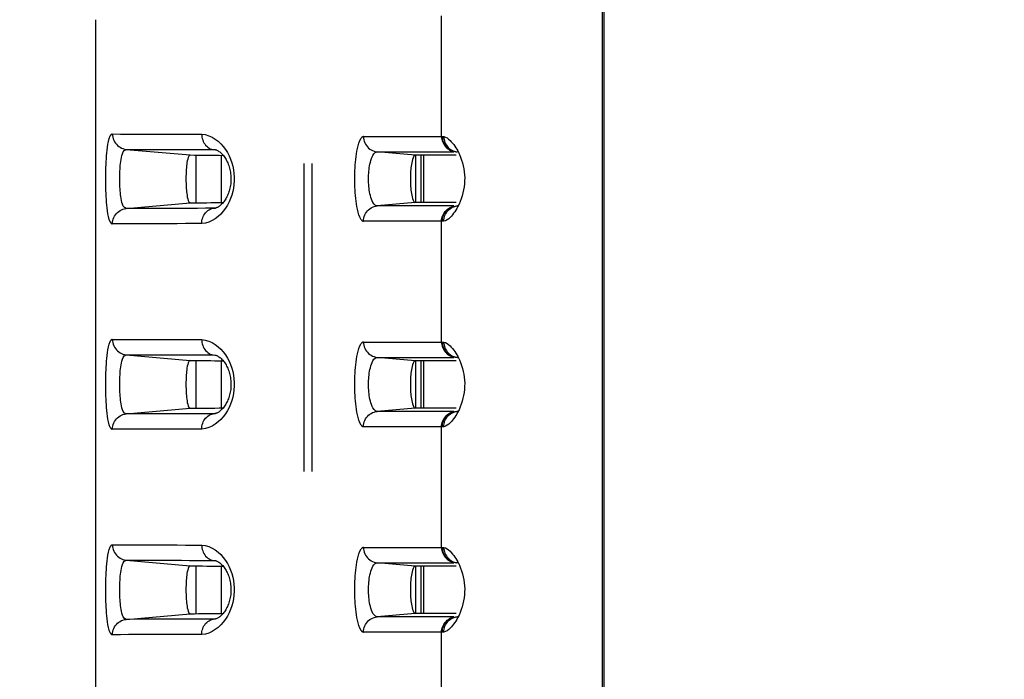
# Model space of a CAD drawing. Extents: x -160 to 260, y -170 to 127.
# Drawn here: x -69 to -64, y -11 to -8 of the extents above; entities that cross this region are included whole.
import ezdxf

# ---------------------------------------------------------------- set-up
doc = ezdxf.new("R2010")
doc.units = 0
doc.linetypes.add('PHANTOM', pattern=[15, 7.5, -1.5, 1.5, -1.5, 1.5, -1.5])
doc.layers.get('0').update_dxf_attribs({"linetype": 'CONTINUOUS'})
doc.layers.get('DEFPOINTS').update_dxf_attribs({"linetype": 'CONTINUOUS'})
doc.styles.get("Standard").update_dxf_attribs({"font": 'txt', "bigfont": 'BIGFONT'})
doc.dimstyles.new('DIMSTYLE', dxfattribs={"dimtxt": 3.2, "dimasz": 1, "dimexe": 2.54, "dimexo": 1, "dimgap": 1.6, "dimtad": 0, "dimzin": 0, "dimblk": 'OPEN30', "dimblk1": 'OPEN30', "dimblk2": 'OPEN30', "dimsah": 1, "dimcen": 0.09, "dimazin": 3, "dimtfac": 1, "dimtofl": 0, "dimtmove": 0, "dimatfit": 3})

# ---------------------------------------------------------------- blocks, each defined once
blk = doc.blocks.new('_OPEN30')
at = {"color": 0, "linetype": 'BYBLOCK'}
for q in [(-3, 1), (-3, -1), (-3, 0)]:
    blk.add_line((0, 0), q, dxfattribs=at)
blk = doc.blocks.new('*D6')
at = {"color": 7, "linetype": 'CONTINUOUS'}
for p, q in [((-53.4096, -7.5424), (-83.6599, -7.5424)), ((-82.3899, -30.5168), (-82.3899, -10.5424)), ((-44.8639, -33.5168), (-83.6599, -33.5168))]:
    blk.add_line(p, q, dxfattribs=at)
at = {"layer": 'DEFPOINTS', "color": 7, "linetype": 'CONTINUOUS'}
for p in [(-82.3899, -7.5424), (-52.4096, -7.5424), (-43.8639, -33.5168)]:
    blk.add_point(p, dxfattribs=at)
at = {"color": 7, "linetype": 'CONTINUOUS'}
for p, rotation in [((-82.3899, -7.5424), 90.00000000000018), ((-82.3899, -33.5168), 270.0000000000005)]:
    blk.add_blockref('_OPEN30', p, dxfattribs=dict(at, rotation=rotation))
at = {"color": 7, "linetype": 'CONTINUOUS', "width": 1.346964}
blk.add_text('103.9', height=3.2, rotation=90, dxfattribs=at).set_placement((-83.1899, -27.8792))

msp = doc.modelspace()

# ---------------------------------------------------------------- linework, layer by layer
at = {"color": 7, "linetype": 'PHANTOM'}
for p, q in [((-67.1328, 0.1576), (-67.1328, -23.2139)), ((-67.0945, 0.1576), (-67.0945, -23.2138)), ((-66.4623, -8.7113), (-66.4623, -8.1235)), ((-66.8433, -8.7113), (-66.4591, -8.7113)), ((-67.9991, -8.7734), (-67.6868, -8.8008)), ((-67.5745, -8.7743), (-67.5667, -8.7748)), ((-67.5745, -8.7743), (-67.5637, -8.7753)), ((-66.591, -8.8022), (-66.7764, -8.786)), ((-66.7764, -8.786), (-66.402, -8.786)), ((-66.3848, -8.7866), (-66.3925, -8.786)), ((-66.3859, -8.786), (-66.3847, -8.7861)), ((-67.9991, -9.0613), (-67.6868, -9.034)), ((-67.5745, -9.0604), (-67.5637, -9.0594)), ((-67.5666, -9.0599), (-67.5745, -9.0604)), ((-66.591, -9.0326), (-66.7764, -9.0488)), ((-66.402, -9.0488), (-66.7764, -9.0488)), ((-66.3847, -9.0486), (-66.3859, -9.0487)), ((-66.4591, -9.1235), (-66.8433, -9.1235)), ((-66.4623, -9.7113), (-66.4623, -9.1235)), ((-66.8433, -9.7113), (-66.4591, -9.7113)), ((-67.9991, -9.7734), (-67.6868, -9.8008)), ((-67.5745, -9.7743), (-67.5667, -9.7748)), ((-67.5745, -9.7743), (-67.5637, -9.7753)), ((-66.591, -9.8022), (-66.7764, -9.786)), ((-66.7764, -9.786), (-66.402, -9.786)), ((-66.3848, -9.7866), (-66.3925, -9.786)), ((-66.3859, -9.786), (-66.3847, -9.7861)), ((-67.9991, -10.0613), (-67.6868, -10.034)), ((-67.5745, -10.0604), (-67.5637, -10.0594)), ((-67.5666, -10.0599), (-67.5745, -10.0604)), ((-66.591, -10.0326), (-66.7764, -10.0488)), ((-66.402, -10.0488), (-66.7764, -10.0488)), ((-66.3847, -10.0486), (-66.3859, -10.0487)), ((-66.4591, -10.1235), (-66.8433, -10.1235)), ((-66.4623, -10.7113), (-66.4623, -10.1235)), ((-66.8433, -10.7113), (-66.4591, -10.7113)), ((-67.9991, -10.7734), (-67.6868, -10.8008)), ((-67.5745, -10.7743), (-67.5667, -10.7748)), ((-67.5745, -10.7743), (-67.5637, -10.7753)), ((-66.7764, -10.786), (-66.402, -10.786)), ((-66.591, -10.8022), (-66.7764, -10.786)), ((-66.3848, -10.7866), (-66.3925, -10.786)), ((-66.3859, -10.786), (-66.3847, -10.7861)), ((-67.9991, -11.0613), (-67.6868, -11.034)), ((-67.5745, -11.0604), (-67.5637, -11.0594)), ((-67.5666, -11.0599), (-67.5745, -11.0604)), ((-66.591, -11.0326), (-66.7764, -11.0488)), ((-66.402, -11.0488), (-66.7764, -11.0488)), ((-66.3847, -11.0486), (-66.3859, -11.0487)), ((-66.4591, -11.1235), (-66.8433, -11.1235)), ((-66.4623, -11.7113), (-66.4623, -11.1235))]:
    msp.add_line(p, q, dxfattribs=at)
at = {"color": 7, "linetype": 'CONTINUOUS'}
for p, q in [((-65.6778, -17.6999), (-65.6778, -3.0349)), ((-65.6712, -17.6933), (-65.6712, -3.0414)), ((-68.1462, -20.0299), (-68.1462, -8.1424)), ((-67.6592, -8.8008), (-67.6592, -9.034)), ((-67.5337, -9.0322), (-67.5337, -8.8026)), ((-66.3917, -8.8022), (-66.591, -8.8022)), ((-66.5871, -9.0326), (-66.5871, -8.8022)), ((-66.5621, -9.0326), (-66.5621, -8.8022)), ((-66.5496, -9.0326), (-66.5496, -8.8022)), ((-66.3917, -9.0326), (-66.591, -9.0326)), ((-67.6592, -9.8008), (-67.6592, -10.034)), ((-67.5337, -10.0322), (-67.5337, -9.8026)), ((-66.3917, -9.8022), (-66.591, -9.8022)), ((-66.5871, -10.0326), (-66.5871, -9.8022)), ((-66.5621, -10.0326), (-66.5621, -9.8022)), ((-66.5496, -10.0326), (-66.5496, -9.8022)), ((-66.3917, -10.0326), (-66.591, -10.0326)), ((-67.6592, -10.8008), (-67.6592, -11.034)), ((-67.5337, -11.0322), (-67.5337, -10.8026)), ((-66.3917, -10.8022), (-66.591, -10.8022)), ((-66.5871, -11.0326), (-66.5871, -10.8022)), ((-66.5621, -11.0326), (-66.5621, -10.8022)), ((-66.5496, -11.0326), (-66.5496, -10.8022)), ((-66.3917, -11.0326), (-66.591, -11.0326))]:
    msp.add_line(p, q, dxfattribs=at)
at = {"color": 7, "linetype": 'PHANTOM'}
for points in [[(-68.0663, -9.136, -0.238553), (-68.0764, -9.1269), (-68.0819, -9.1142), (-68.0854, -9.1005), (-68.0881, -9.0867), (-68.0902, -9.0727), (-68.0918, -9.0587), (-68.0932, -9.0446), (-68.0943, -9.0305), (-68.0952, -9.0164), (-68.096, -9.0027), (-68.0966, -8.9886), (-68.0971, -8.9745), (-68.0974, -8.9603), (-68.0977, -8.9462), (-68.0978, -8.9321), (-68.0979, -8.918), (-68.0978, -8.9038), (-68.0977, -8.8897), (-68.0974, -8.8756), (-68.0971, -8.8615), (-68.0966, -8.8474), (-68.096, -8.8332), (-68.0953, -8.8191), (-68.0944, -8.805), (-68.0933, -8.791), (-68.0919, -8.7769), (-68.0903, -8.7629), (-68.0883, -8.7489), (-68.0856, -8.7351), (-68.0822, -8.7214), (-68.0768, -8.7084, -0.215421), (-68.0669, -8.6988)], [(-66.8433, -9.1235, -0.218002), (-66.8539, -9.1158), (-66.8607, -9.1041), (-66.8654, -9.0915), (-66.8692, -9.0785), (-66.8723, -9.0653), (-66.8748, -9.052), (-66.877, -9.0387), (-66.8788, -9.0253), (-66.8804, -9.0119), (-66.8817, -8.9979), (-66.8828, -8.9845), (-66.8836, -8.971), (-66.8843, -8.9575), (-66.8847, -8.9439), (-66.885, -8.9304), (-66.8851, -8.9169), (-66.885, -8.9034), (-66.8847, -8.8899), (-66.8842, -8.8763), (-66.8836, -8.8628), (-66.8827, -8.8493), (-66.8816, -8.8359), (-66.8803, -8.8224), (-66.8788, -8.809), (-66.8769, -8.7956), (-66.8747, -8.7822), (-66.8722, -8.769), (-66.8691, -8.7558), (-66.8653, -8.7428), (-66.8605, -8.7302), (-66.8537, -8.7186, -0.220585), (-66.8433, -8.7113)], [(-66.391, -8.7854), (-66.3876, -8.7858), (-66.3859, -8.786, -1)], [(-66.391, -9.0494), (-66.3876, -9.0489), (-66.3859, -9.0487, -1)], [(-68.0663, -10.136, -0.238553), (-68.0764, -10.1269), (-68.0819, -10.1142), (-68.0854, -10.1005), (-68.0881, -10.0867), (-68.0902, -10.0727), (-68.0918, -10.0587), (-68.0932, -10.0446), (-68.0943, -10.0305), (-68.0952, -10.0164), (-68.096, -10.0027), (-68.0966, -9.9886), (-68.0971, -9.9745), (-68.0974, -9.9603), (-68.0977, -9.9462), (-68.0978, -9.9321), (-68.0979, -9.918), (-68.0978, -9.9038), (-68.0977, -9.8897), (-68.0974, -9.8756), (-68.0971, -9.8615), (-68.0966, -9.8474), (-68.096, -9.8332), (-68.0953, -9.8191), (-68.0944, -9.805), (-68.0933, -9.791), (-68.0919, -9.7769), (-68.0903, -9.7629), (-68.0883, -9.7489), (-68.0856, -9.7351), (-68.0822, -9.7214), (-68.0768, -9.7084, -0.215421), (-68.0669, -9.6988)], [(-66.8433, -10.1235, -0.218002), (-66.8539, -10.1158), (-66.8607, -10.1041), (-66.8654, -10.0915), (-66.8692, -10.0785), (-66.8723, -10.0653), (-66.8748, -10.052), (-66.877, -10.0387), (-66.8788, -10.0253), (-66.8804, -10.0119), (-66.8817, -9.9979), (-66.8828, -9.9845), (-66.8836, -9.971), (-66.8843, -9.9575), (-66.8847, -9.9439), (-66.885, -9.9304), (-66.8851, -9.9169), (-66.885, -9.9034), (-66.8847, -9.8899), (-66.8842, -9.8763), (-66.8836, -9.8628), (-66.8827, -9.8493), (-66.8816, -9.8359), (-66.8803, -9.8224), (-66.8788, -9.809), (-66.8769, -9.7956), (-66.8747, -9.7822), (-66.8722, -9.769), (-66.8691, -9.7558), (-66.8653, -9.7428), (-66.8605, -9.7302), (-66.8537, -9.7186, -0.220585), (-66.8433, -9.7113)], [(-66.391, -9.7854), (-66.3876, -9.7858), (-66.3859, -9.786, -1)], [(-66.391, -10.0494), (-66.3876, -10.0489), (-66.3859, -10.0487, -1)], [(-68.0663, -11.136, -0.238553), (-68.0764, -11.1269), (-68.0819, -11.1142), (-68.0854, -11.1005), (-68.0881, -11.0867), (-68.0902, -11.0727), (-68.0918, -11.0587), (-68.0932, -11.0446), (-68.0943, -11.0305), (-68.0952, -11.0164), (-68.096, -11.0027), (-68.0966, -10.9886), (-68.0971, -10.9745), (-68.0974, -10.9603), (-68.0977, -10.9462), (-68.0978, -10.9321), (-68.0979, -10.918), (-68.0978, -10.9038), (-68.0977, -10.8897), (-68.0974, -10.8756), (-68.0971, -10.8615), (-68.0966, -10.8474), (-68.096, -10.8332), (-68.0953, -10.8191), (-68.0944, -10.805), (-68.0933, -10.791), (-68.0919, -10.7769), (-68.0903, -10.7629), (-68.0883, -10.7489), (-68.0856, -10.7351), (-68.0822, -10.7214), (-68.0768, -10.7084, -0.215421), (-68.0669, -10.6988)], [(-66.8433, -11.1235, -0.218002), (-66.8539, -11.1158), (-66.8607, -11.1041), (-66.8654, -11.0915), (-66.8692, -11.0785), (-66.8723, -11.0653), (-66.8748, -11.052), (-66.877, -11.0387), (-66.8788, -11.0253), (-66.8804, -11.0119), (-66.8817, -10.9979), (-66.8828, -10.9845), (-66.8836, -10.971), (-66.8843, -10.9575), (-66.8847, -10.9439), (-66.885, -10.9304), (-66.8851, -10.9169), (-66.885, -10.9034), (-66.8847, -10.8899), (-66.8842, -10.8763), (-66.8836, -10.8628), (-66.8827, -10.8493), (-66.8816, -10.8359), (-66.8803, -10.8224), (-66.8788, -10.809), (-66.8769, -10.7956), (-66.8747, -10.7822), (-66.8722, -10.769), (-66.8691, -10.7558), (-66.8653, -10.7428), (-66.8605, -10.7302), (-66.8537, -10.7186, -0.220585), (-66.8433, -10.7113)], [(-66.391, -10.7854), (-66.3876, -10.7858), (-66.3859, -10.786, -1)], [(-66.391, -11.0494), (-66.3876, -11.0489), (-66.3859, -11.0487, -1)]]:
    msp.add_lwpolyline(points, format="xyb", dxfattribs=at)
for points in [[(-68.0663, -8.6987), (-68.0267, -8.6988), (-67.9872, -8.6989), (-67.9476, -8.699), (-67.908, -8.6991), (-67.8684, -8.6992), (-67.8288, -8.6993), (-67.7892, -8.6993), (-67.7496, -8.6994), (-67.71, -8.6995), (-67.6705, -8.6996), (-67.6309, -8.6997)], [(-68.0663, -8.6987), (-68.0659, -8.7066), (-68.0644, -8.7143), (-68.0623, -8.7218), (-68.0593, -8.7293), (-68.0558, -8.7363), (-68.0515, -8.7429), (-68.0466, -8.749), (-68.0411, -8.7545), (-68.0349, -8.7594), (-68.0284, -8.7636), (-68.0215, -8.7672), (-68.0142, -8.7701), (-68.0067, -8.7723), (-67.9991, -8.7734)], [(-67.6309, -8.6997), (-67.6132, -8.7017), (-67.5961, -8.7069), (-67.5799, -8.7141), (-67.5646, -8.7233), (-67.5504, -8.7342), (-67.5375, -8.7464), (-67.5257, -8.7598), (-67.5152, -8.7742), (-67.5058, -8.7893), (-67.4975, -8.8051), (-67.4905, -8.8215), (-67.4846, -8.8383), (-67.4799, -8.8555), (-67.4763, -8.873), (-67.474, -8.8907), (-67.4728, -8.9084), (-67.4728, -8.9261), (-67.474, -8.9439), (-67.4763, -8.9616), (-67.4799, -8.9791), (-67.4846, -8.9963), (-67.4904, -9.0131), (-67.4975, -9.0295), (-67.5057, -9.0453), (-67.5151, -9.0605), (-67.5257, -9.0748), (-67.5374, -9.0882), (-67.5503, -9.1005), (-67.5645, -9.1113), (-67.5797, -9.1205), (-67.596, -9.1278), (-67.613, -9.133), (-67.6309, -9.135)], [(-67.6309, -8.6997), (-67.6306, -8.7067), (-67.6295, -8.7139), (-67.6279, -8.7209), (-67.6258, -8.7279), (-67.6231, -8.7346), (-67.6199, -8.7411), (-67.6161, -8.7473), (-67.6116, -8.753), (-67.6066, -8.7582), (-67.6011, -8.7629), (-67.595, -8.7669), (-67.5888, -8.7702), (-67.582, -8.7728), (-67.5745, -8.7743)], [(-66.8433, -8.7113), (-66.8429, -8.7191), (-66.8414, -8.7267), (-66.8393, -8.7343), (-66.8363, -8.7418), (-66.8328, -8.7488), (-66.8286, -8.7554), (-66.8237, -8.7615), (-66.8182, -8.767), (-66.8121, -8.7719), (-66.8056, -8.7761), (-66.7987, -8.7797), (-66.7914, -8.7826), (-66.7839, -8.7848), (-66.7764, -8.786)], [(-66.4623, -8.7113), (-66.462, -8.7183), (-66.4608, -8.7255), (-66.459, -8.7322), (-66.4565, -8.739), (-66.4535, -8.7457), (-66.4499, -8.752), (-66.4454, -8.7583), (-66.4406, -8.7638), (-66.4352, -8.7687), (-66.4294, -8.7732), (-66.4233, -8.777), (-66.4168, -8.7803), (-66.41, -8.783), (-66.4028, -8.7849)], [(-66.4591, -8.7113), (-66.4587, -8.7183), (-66.4576, -8.7252), (-66.4558, -8.732), (-66.4535, -8.7387), (-66.4507, -8.745), (-66.4473, -8.7511), (-66.4433, -8.7569), (-66.4388, -8.7623), (-66.4341, -8.767), (-66.4287, -8.7715), (-66.4227, -8.7756), (-66.4166, -8.7791), (-66.4102, -8.782), (-66.4034, -8.7841)], [(-66.4591, -8.7113), (-66.4555, -8.7113), (-66.4518, -8.7113)], [(-66.4518, -8.7113), (-66.4515, -8.7184), (-66.4503, -8.7256), (-66.4484, -8.7328), (-66.4459, -8.7397), (-66.4428, -8.7464), (-66.4391, -8.7528), (-66.4351, -8.7584), (-66.4303, -8.764), (-66.4248, -8.7692), (-66.419, -8.7738), (-66.4129, -8.7778), (-66.4062, -8.781)], [(-66.4518, -8.7113), (-66.4431, -8.7135), (-66.4352, -8.7181), (-66.4279, -8.7235), (-66.4212, -8.7296), (-66.4149, -8.7362), (-66.4088, -8.7435), (-66.4032, -8.7506), (-66.3979, -8.758), (-66.3928, -8.7656), (-66.3881, -8.7733), (-66.3839, -8.7809)], [(-67.9991, -9.0613), (-68.0074, -9.0572), (-68.0131, -9.0495), (-68.0169, -9.0407), (-68.0197, -9.0316), (-68.0219, -9.0223), (-68.0236, -9.0129), (-68.025, -9.0034), (-68.0261, -8.9944), (-68.0271, -8.9849), (-68.0278, -8.9753), (-68.0285, -8.9658), (-68.029, -8.9562), (-68.0293, -8.9471), (-68.0296, -8.9375), (-68.0297, -8.9279), (-68.0298, -8.9184), (-68.0298, -8.9088), (-68.0296, -8.8992), (-68.0294, -8.8896), (-68.029, -8.8801), (-68.0286, -8.8705), (-68.028, -8.861), (-68.0272, -8.8515), (-68.0263, -8.8419), (-68.0252, -8.8324), (-68.0238, -8.823), (-68.0221, -8.8135), (-68.02, -8.8042), (-68.0172, -8.795), (-68.0136, -8.7862), (-68.0082, -8.7783), (-68.0001, -8.7735)], [(-67.9991, -8.7734), (-67.9605, -8.7735), (-67.9219, -8.7736), (-67.8833, -8.7737), (-67.8447, -8.7737), (-67.8061, -8.7738), (-67.7675, -8.7739), (-67.7289, -8.774), (-67.6903, -8.7741), (-67.6517, -8.7742), (-67.6131, -8.7743), (-67.5745, -8.7743)], [(-66.7764, -9.0488), (-66.7845, -9.046), (-66.7913, -9.04), (-66.7965, -9.0325), (-66.8006, -9.0245), (-66.804, -9.016), (-66.8068, -9.0074), (-66.8092, -8.9987), (-66.8112, -8.9898), (-66.813, -8.9809), (-66.8144, -8.9719), (-66.8155, -8.9629), (-66.8165, -8.9539), (-66.8172, -8.9444), (-66.8177, -8.9354), (-66.818, -8.9263), (-66.8181, -8.9172), (-66.818, -8.9082), (-66.8177, -8.8991), (-66.8172, -8.89), (-66.8165, -8.881), (-66.8156, -8.8719), (-66.8144, -8.8629), (-66.813, -8.854), (-66.8113, -8.8451), (-66.8093, -8.8362), (-66.8069, -8.8274), (-66.8041, -8.8188), (-66.8008, -8.8106), (-66.7969, -8.8029), (-66.7918, -8.7954), (-66.7852, -8.7892), (-66.7769, -8.786)], [(-66.4057, -8.7812), (-66.403, -8.7822), (-66.4006, -8.783), (-66.398, -8.7838), (-66.3956, -8.7844), (-66.3931, -8.785), (-66.391, -8.7854)], [(-66.3754, -8.7982), (-66.3698, -8.8118), (-66.3649, -8.8257), (-66.3607, -8.8398), (-66.3571, -8.8541), (-66.3542, -8.8685), (-66.352, -8.8831), (-66.3506, -8.8977), (-66.3499, -8.9124), (-66.35, -8.9272), (-66.351, -8.9419), (-66.3526, -8.9565), (-66.355, -8.971), (-66.3582, -8.9854), (-66.3621, -8.9996), (-66.3666, -9.0136), (-66.3718, -9.0274), (-66.3775, -9.041), (-66.3841, -9.0541)], [(-66.3839, -8.7809), (-66.3821, -8.7843), (-66.3804, -8.7877), (-66.3787, -8.7912), (-66.377, -8.7947), (-66.3754, -8.7982)], [(-68.0663, -9.136), (-68.0659, -9.1282), (-68.0644, -9.1205), (-68.0623, -9.1129), (-68.0593, -9.1054), (-68.0558, -9.0984), (-68.0515, -9.0918), (-68.0466, -9.0857), (-68.0411, -9.0802), (-68.0349, -9.0753), (-68.0284, -9.0711), (-68.0215, -9.0675), (-68.0142, -9.0646), (-68.0067, -9.0624), (-67.9991, -9.0613)], [(-67.5745, -9.0604), (-67.6131, -9.0605), (-67.6517, -9.0606), (-67.6903, -9.0607), (-67.7289, -9.0607), (-67.7675, -9.0608), (-67.8061, -9.0609), (-67.8447, -9.061), (-67.8833, -9.0611), (-67.9219, -9.0611), (-67.9605, -9.0612), (-67.9991, -9.0613)], [(-67.6309, -9.135), (-67.6306, -9.128), (-67.6295, -9.1209), (-67.6279, -9.1138), (-67.6258, -9.1069), (-67.6231, -9.1001), (-67.6199, -9.0936), (-67.6161, -9.0875), (-67.6116, -9.0817), (-67.6066, -9.0765), (-67.6011, -9.0719), (-67.595, -9.0678), (-67.5888, -9.0646), (-67.582, -9.062), (-67.5745, -9.0604)], [(-66.8433, -9.1235), (-66.8429, -9.1157), (-66.8414, -9.108), (-66.8393, -9.1005), (-66.8363, -9.0929), (-66.8328, -9.0859), (-66.8286, -9.0793), (-66.8237, -9.0732), (-66.8182, -9.0677), (-66.8121, -9.0628), (-66.8056, -9.0586), (-66.7987, -9.055), (-66.7914, -9.0521), (-66.7839, -9.0499), (-66.7764, -9.0488)], [(-66.4623, -9.1235), (-66.462, -9.1164), (-66.4608, -9.1092), (-66.459, -9.1026), (-66.4565, -9.0957), (-66.4535, -9.0891), (-66.4499, -9.0827), (-66.4454, -9.0764), (-66.4406, -9.071), (-66.4352, -9.066), (-66.4294, -9.0616), (-66.4233, -9.0577), (-66.4168, -9.0544), (-66.41, -9.0517), (-66.4028, -9.0498)], [(-66.4591, -9.1235), (-66.4587, -9.1164), (-66.4576, -9.1095), (-66.4558, -9.1027), (-66.4535, -9.0961), (-66.4507, -9.0897), (-66.4473, -9.0836), (-66.4433, -9.0778), (-66.4388, -9.0724), (-66.4341, -9.0677), (-66.4287, -9.0632), (-66.4227, -9.0591), (-66.4166, -9.0556), (-66.4102, -9.0528), (-66.4034, -9.0506)], [(-66.4518, -9.1234), (-66.4515, -9.1164), (-66.4503, -9.1091), (-66.4484, -9.102), (-66.4459, -9.095), (-66.4428, -9.0883), (-66.4391, -9.0819), (-66.4351, -9.0763), (-66.4303, -9.0708), (-66.4248, -9.0655), (-66.4191, -9.061), (-66.4129, -9.057), (-66.4062, -9.0537)], [(-66.3841, -9.0541), (-66.3885, -9.062), (-66.3932, -9.0698), (-66.3983, -9.0773), (-66.4036, -9.0846), (-66.4092, -9.0917), (-66.4148, -9.0983), (-66.421, -9.1049), (-66.4277, -9.111), (-66.4349, -9.1165), (-66.4427, -9.121), (-66.4518, -9.1234)], [(-66.4057, -9.0535), (-66.403, -9.0525), (-66.4006, -9.0517), (-66.398, -9.051), (-66.3956, -9.0503), (-66.3931, -9.0497), (-66.391, -9.0494)], [(-67.6309, -9.135), (-67.6705, -9.1351), (-67.71, -9.1352), (-67.7496, -9.1353), (-67.7892, -9.1354), (-67.8288, -9.1355), (-67.8684, -9.1356), (-67.908, -9.1357), (-67.9476, -9.1357), (-67.9872, -9.1358), (-68.0267, -9.1359), (-68.0663, -9.136)], [(-66.4518, -9.1234), (-66.4555, -9.1234), (-66.4591, -9.1235)], [(-68.0663, -9.6987), (-68.0267, -9.6988), (-67.9872, -9.6989), (-67.9476, -9.699), (-67.908, -9.6991), (-67.8684, -9.6992), (-67.8288, -9.6993), (-67.7892, -9.6993), (-67.7496, -9.6994), (-67.71, -9.6995), (-67.6705, -9.6996), (-67.6309, -9.6997)], [(-68.0663, -9.6987), (-68.0659, -9.7066), (-68.0644, -9.7143), (-68.0623, -9.7218), (-68.0593, -9.7293), (-68.0558, -9.7363), (-68.0515, -9.7429), (-68.0466, -9.749), (-68.0411, -9.7545), (-68.0349, -9.7594), (-68.0284, -9.7636), (-68.0215, -9.7672), (-68.0142, -9.7701), (-68.0067, -9.7723), (-67.9991, -9.7734)], [(-67.6309, -9.6997), (-67.6132, -9.7017), (-67.5961, -9.7069), (-67.5799, -9.7141), (-67.5646, -9.7233), (-67.5504, -9.7342), (-67.5375, -9.7464), (-67.5257, -9.7598), (-67.5152, -9.7742), (-67.5058, -9.7893), (-67.4975, -9.8051), (-67.4905, -9.8215), (-67.4846, -9.8383), (-67.4799, -9.8555), (-67.4763, -9.873), (-67.474, -9.8907), (-67.4728, -9.9084), (-67.4728, -9.9261), (-67.474, -9.9439), (-67.4763, -9.9616), (-67.4799, -9.9791), (-67.4846, -9.9963), (-67.4904, -10.0131), (-67.4975, -10.0295), (-67.5057, -10.0453), (-67.5151, -10.0605), (-67.5257, -10.0748), (-67.5374, -10.0882), (-67.5503, -10.1005), (-67.5645, -10.1113), (-67.5797, -10.1205), (-67.596, -10.1278), (-67.613, -10.133), (-67.6309, -10.135)], [(-67.6309, -9.6997), (-67.6306, -9.7067), (-67.6295, -9.7139), (-67.6279, -9.7209), (-67.6258, -9.7279), (-67.6231, -9.7346), (-67.6199, -9.7411), (-67.6161, -9.7473), (-67.6116, -9.753), (-67.6066, -9.7582), (-67.6011, -9.7629), (-67.595, -9.7669), (-67.5888, -9.7702), (-67.582, -9.7728), (-67.5745, -9.7743)], [(-66.8433, -9.7113), (-66.8429, -9.7191), (-66.8414, -9.7267), (-66.8393, -9.7343), (-66.8363, -9.7418), (-66.8328, -9.7488), (-66.8286, -9.7554), (-66.8237, -9.7615), (-66.8182, -9.767), (-66.8121, -9.7719), (-66.8056, -9.7761), (-66.7987, -9.7797), (-66.7914, -9.7826), (-66.7839, -9.7848), (-66.7764, -9.786)], [(-66.4623, -9.7113), (-66.462, -9.7183), (-66.4608, -9.7255), (-66.459, -9.7322), (-66.4565, -9.739), (-66.4535, -9.7457), (-66.4499, -9.752), (-66.4454, -9.7583), (-66.4406, -9.7638), (-66.4352, -9.7687), (-66.4294, -9.7732), (-66.4233, -9.777), (-66.4168, -9.7803), (-66.41, -9.783), (-66.4028, -9.7849)], [(-66.4591, -9.7113), (-66.4587, -9.7183), (-66.4576, -9.7252), (-66.4558, -9.732), (-66.4535, -9.7387), (-66.4507, -9.745), (-66.4473, -9.7511), (-66.4433, -9.7569), (-66.4388, -9.7623), (-66.4341, -9.767), (-66.4287, -9.7715), (-66.4227, -9.7756), (-66.4166, -9.7791), (-66.4102, -9.782), (-66.4034, -9.7841)], [(-66.4591, -9.7113), (-66.4555, -9.7113), (-66.4518, -9.7113)], [(-66.4518, -9.7113), (-66.4515, -9.7184), (-66.4503, -9.7256), (-66.4484, -9.7328), (-66.4459, -9.7397), (-66.4428, -9.7464), (-66.4391, -9.7528), (-66.4351, -9.7584), (-66.4303, -9.764), (-66.4248, -9.7692), (-66.419, -9.7738), (-66.4129, -9.7778), (-66.4062, -9.781)], [(-66.4518, -9.7113), (-66.4431, -9.7135), (-66.4352, -9.7181), (-66.4279, -9.7235), (-66.4212, -9.7296), (-66.4149, -9.7362), (-66.4088, -9.7435), (-66.4032, -9.7506), (-66.3979, -9.758), (-66.3928, -9.7656), (-66.3881, -9.7733), (-66.3839, -9.7809)], [(-67.9991, -10.0613), (-68.0074, -10.0572), (-68.0131, -10.0495), (-68.0169, -10.0407), (-68.0197, -10.0316), (-68.0219, -10.0223), (-68.0236, -10.0129), (-68.025, -10.0034), (-68.0261, -9.9944), (-68.0271, -9.9849), (-68.0278, -9.9753), (-68.0285, -9.9658), (-68.029, -9.9562), (-68.0293, -9.9471), (-68.0296, -9.9375), (-68.0297, -9.9279), (-68.0298, -9.9184), (-68.0298, -9.9088), (-68.0296, -9.8992), (-68.0294, -9.8896), (-68.029, -9.8801), (-68.0286, -9.8705), (-68.028, -9.861), (-68.0272, -9.8515), (-68.0263, -9.8419), (-68.0252, -9.8324), (-68.0238, -9.823), (-68.0221, -9.8135), (-68.02, -9.8042), (-68.0172, -9.795), (-68.0136, -9.7862), (-68.0082, -9.7783), (-68.0001, -9.7735)], [(-67.9991, -9.7734), (-67.9605, -9.7735), (-67.9219, -9.7736), (-67.8833, -9.7737), (-67.8447, -9.7737), (-67.8061, -9.7738), (-67.7675, -9.7739), (-67.7289, -9.774), (-67.6903, -9.7741), (-67.6517, -9.7742), (-67.6131, -9.7743), (-67.5745, -9.7743)], [(-66.4057, -9.7812), (-66.403, -9.7822), (-66.4006, -9.783), (-66.398, -9.7838), (-66.3956, -9.7844), (-66.3931, -9.785), (-66.391, -9.7854)], [(-66.3839, -9.7809), (-66.3821, -9.7843), (-66.3804, -9.7877), (-66.3787, -9.7912), (-66.377, -9.7947), (-66.3754, -9.7982)], [(-66.7764, -10.0488), (-66.7845, -10.046), (-66.7913, -10.04), (-66.7965, -10.0325), (-66.8006, -10.0245), (-66.804, -10.016), (-66.8068, -10.0074), (-66.8092, -9.9987), (-66.8112, -9.9898), (-66.813, -9.9809), (-66.8144, -9.9719), (-66.8155, -9.9629), (-66.8165, -9.9539), (-66.8172, -9.9444), (-66.8177, -9.9354), (-66.818, -9.9263), (-66.8181, -9.9172), (-66.818, -9.9082), (-66.8177, -9.8991), (-66.8172, -9.89), (-66.8165, -9.881), (-66.8156, -9.8719), (-66.8144, -9.8629), (-66.813, -9.854), (-66.8113, -9.8451), (-66.8093, -9.8362), (-66.8069, -9.8274), (-66.8041, -9.8188), (-66.8008, -9.8106), (-66.7969, -9.8029), (-66.7918, -9.7954), (-66.7852, -9.7892), (-66.7769, -9.786)], [(-66.3754, -9.7982), (-66.3698, -9.8118), (-66.3649, -9.8257), (-66.3607, -9.8398), (-66.3571, -9.8541), (-66.3542, -9.8685), (-66.352, -9.8831), (-66.3506, -9.8977), (-66.3499, -9.9124), (-66.35, -9.9272), (-66.351, -9.9419), (-66.3526, -9.9565), (-66.355, -9.971), (-66.3582, -9.9854), (-66.3621, -9.9996), (-66.3666, -10.0136), (-66.3718, -10.0274), (-66.3775, -10.041), (-66.3841, -10.0541)], [(-68.0663, -10.136), (-68.0659, -10.1282), (-68.0644, -10.1205), (-68.0623, -10.1129), (-68.0593, -10.1054), (-68.0558, -10.0984), (-68.0515, -10.0918), (-68.0466, -10.0857), (-68.0411, -10.0802), (-68.0349, -10.0753), (-68.0284, -10.0711), (-68.0215, -10.0675), (-68.0142, -10.0646), (-68.0067, -10.0624), (-67.9991, -10.0613)], [(-67.5745, -10.0604), (-67.6131, -10.0605), (-67.6517, -10.0606), (-67.6903, -10.0607), (-67.7289, -10.0607), (-67.7675, -10.0608), (-67.8061, -10.0609), (-67.8447, -10.061), (-67.8833, -10.0611), (-67.9219, -10.0611), (-67.9605, -10.0612), (-67.9991, -10.0613)], [(-67.6309, -10.135), (-67.6306, -10.128), (-67.6295, -10.1209), (-67.6279, -10.1138), (-67.6258, -10.1069), (-67.6231, -10.1001), (-67.6199, -10.0936), (-67.6161, -10.0875), (-67.6116, -10.0817), (-67.6066, -10.0765), (-67.6011, -10.0719), (-67.595, -10.0678), (-67.5888, -10.0646), (-67.582, -10.062), (-67.5745, -10.0604)], [(-66.8433, -10.1235), (-66.8429, -10.1157), (-66.8414, -10.108), (-66.8393, -10.1005), (-66.8363, -10.0929), (-66.8328, -10.0859), (-66.8286, -10.0793), (-66.8237, -10.0732), (-66.8182, -10.0677), (-66.8121, -10.0628), (-66.8056, -10.0586), (-66.7987, -10.055), (-66.7914, -10.0521), (-66.7839, -10.0499), (-66.7764, -10.0488)], [(-66.4623, -10.1235), (-66.462, -10.1164), (-66.4608, -10.1092), (-66.459, -10.1026), (-66.4565, -10.0957), (-66.4535, -10.0891), (-66.4499, -10.0827), (-66.4454, -10.0764), (-66.4406, -10.071), (-66.4352, -10.066), (-66.4294, -10.0616), (-66.4233, -10.0577), (-66.4168, -10.0544), (-66.41, -10.0517), (-66.4028, -10.0498)], [(-66.4591, -10.1235), (-66.4587, -10.1164), (-66.4576, -10.1095), (-66.4558, -10.1027), (-66.4535, -10.0961), (-66.4507, -10.0897), (-66.4473, -10.0836), (-66.4433, -10.0778), (-66.4388, -10.0724), (-66.4341, -10.0677), (-66.4287, -10.0632), (-66.4227, -10.0591), (-66.4166, -10.0556), (-66.4102, -10.0528), (-66.4034, -10.0506)], [(-66.4518, -10.1234), (-66.4515, -10.1164), (-66.4503, -10.1091), (-66.4484, -10.102), (-66.4459, -10.095), (-66.4428, -10.0883), (-66.4391, -10.0819), (-66.4351, -10.0763), (-66.4303, -10.0708), (-66.4248, -10.0655), (-66.4191, -10.061), (-66.4129, -10.057), (-66.4062, -10.0537)], [(-66.3841, -10.0541), (-66.3885, -10.062), (-66.3932, -10.0698), (-66.3983, -10.0773), (-66.4036, -10.0846), (-66.4092, -10.0917), (-66.4148, -10.0983), (-66.421, -10.1049), (-66.4277, -10.111), (-66.4349, -10.1165), (-66.4427, -10.121), (-66.4518, -10.1234)], [(-66.4057, -10.0535), (-66.403, -10.0525), (-66.4006, -10.0517), (-66.398, -10.051), (-66.3956, -10.0503), (-66.3931, -10.0497), (-66.391, -10.0494)], [(-67.6309, -10.135), (-67.6705, -10.1351), (-67.71, -10.1352), (-67.7496, -10.1353), (-67.7892, -10.1354), (-67.8288, -10.1355), (-67.8684, -10.1356), (-67.908, -10.1357), (-67.9476, -10.1357), (-67.9872, -10.1358), (-68.0267, -10.1359), (-68.0663, -10.136)], [(-66.4518, -10.1234), (-66.4555, -10.1234), (-66.4591, -10.1235)], [(-68.0663, -10.6987), (-68.0267, -10.6988), (-67.9872, -10.6989), (-67.9476, -10.699), (-67.908, -10.6991), (-67.8684, -10.6992), (-67.8288, -10.6993), (-67.7892, -10.6993), (-67.7496, -10.6994), (-67.71, -10.6995), (-67.6705, -10.6996), (-67.6309, -10.6997)], [(-68.0663, -10.6987), (-68.0659, -10.7066), (-68.0644, -10.7143), (-68.0623, -10.7218), (-68.0593, -10.7293), (-68.0558, -10.7363), (-68.0515, -10.7429), (-68.0466, -10.749), (-68.0411, -10.7545), (-68.0349, -10.7594), (-68.0284, -10.7636), (-68.0215, -10.7672), (-68.0142, -10.7701), (-68.0067, -10.7723), (-67.9991, -10.7734)], [(-67.6309, -10.6997), (-67.6132, -10.7017), (-67.5961, -10.7069), (-67.5799, -10.7141), (-67.5646, -10.7233), (-67.5504, -10.7342), (-67.5375, -10.7464), (-67.5257, -10.7598), (-67.5152, -10.7742), (-67.5058, -10.7893), (-67.4975, -10.8051), (-67.4905, -10.8215), (-67.4846, -10.8383), (-67.4799, -10.8555), (-67.4763, -10.873), (-67.474, -10.8907), (-67.4728, -10.9084), (-67.4728, -10.9261), (-67.474, -10.9439), (-67.4763, -10.9616), (-67.4799, -10.9791), (-67.4846, -10.9963), (-67.4904, -11.0131), (-67.4975, -11.0295), (-67.5057, -11.0453), (-67.5151, -11.0605), (-67.5257, -11.0748), (-67.5374, -11.0882), (-67.5503, -11.1005), (-67.5645, -11.1113), (-67.5797, -11.1205), (-67.596, -11.1278), (-67.613, -11.133), (-67.6309, -11.135)], [(-67.6309, -10.6997), (-67.6306, -10.7067), (-67.6295, -10.7139), (-67.6279, -10.7209), (-67.6258, -10.7279), (-67.6231, -10.7346), (-67.6199, -10.7411), (-67.6161, -10.7473), (-67.6116, -10.753), (-67.6066, -10.7582), (-67.6011, -10.7629), (-67.595, -10.7669), (-67.5888, -10.7702), (-67.582, -10.7728), (-67.5745, -10.7743)], [(-66.8433, -10.7113), (-66.8429, -10.7191), (-66.8414, -10.7267), (-66.8393, -10.7343), (-66.8363, -10.7418), (-66.8328, -10.7488), (-66.8286, -10.7554), (-66.8237, -10.7615), (-66.8182, -10.767), (-66.8121, -10.7719), (-66.8056, -10.7761), (-66.7987, -10.7797), (-66.7914, -10.7826), (-66.7839, -10.7848), (-66.7764, -10.786)], [(-66.4623, -10.7113), (-66.462, -10.7183), (-66.4608, -10.7255), (-66.459, -10.7322), (-66.4565, -10.739), (-66.4535, -10.7457), (-66.4499, -10.752), (-66.4454, -10.7583), (-66.4406, -10.7638), (-66.4352, -10.7687), (-66.4294, -10.7732), (-66.4233, -10.777), (-66.4168, -10.7803), (-66.41, -10.783), (-66.4028, -10.7849)], [(-66.4591, -10.7113), (-66.4555, -10.7113), (-66.4518, -10.7113)], [(-66.4591, -10.7113), (-66.4587, -10.7183), (-66.4576, -10.7252), (-66.4558, -10.732), (-66.4535, -10.7387), (-66.4507, -10.745), (-66.4473, -10.7511), (-66.4433, -10.7569), (-66.4388, -10.7623), (-66.4341, -10.767), (-66.4287, -10.7715), (-66.4227, -10.7756), (-66.4166, -10.7791), (-66.4102, -10.782), (-66.4034, -10.7841)], [(-66.4518, -10.7113), (-66.4431, -10.7135), (-66.4352, -10.7181), (-66.4279, -10.7235), (-66.4212, -10.7296), (-66.4149, -10.7362), (-66.4088, -10.7435), (-66.4032, -10.7506), (-66.3979, -10.758), (-66.3928, -10.7656), (-66.3881, -10.7733), (-66.3839, -10.7809)], [(-66.4518, -10.7113), (-66.4515, -10.7184), (-66.4503, -10.7256), (-66.4484, -10.7328), (-66.4459, -10.7397), (-66.4428, -10.7464), (-66.4391, -10.7528), (-66.4351, -10.7584), (-66.4303, -10.764), (-66.4248, -10.7692), (-66.419, -10.7738), (-66.4129, -10.7778), (-66.4062, -10.781)], [(-67.9991, -11.0613), (-68.0074, -11.0572), (-68.0131, -11.0495), (-68.0169, -11.0407), (-68.0197, -11.0316), (-68.0219, -11.0223), (-68.0236, -11.0129), (-68.025, -11.0034), (-68.0261, -10.9944), (-68.0271, -10.9849), (-68.0278, -10.9753), (-68.0285, -10.9658), (-68.029, -10.9562), (-68.0293, -10.9471), (-68.0296, -10.9375), (-68.0297, -10.9279), (-68.0298, -10.9184), (-68.0298, -10.9088), (-68.0296, -10.8992), (-68.0294, -10.8896), (-68.029, -10.8801), (-68.0286, -10.8705), (-68.028, -10.861), (-68.0272, -10.8515), (-68.0263, -10.8419), (-68.0252, -10.8324), (-68.0238, -10.823), (-68.0221, -10.8135), (-68.02, -10.8042), (-68.0172, -10.795), (-68.0136, -10.7862), (-68.0082, -10.7783), (-68.0001, -10.7735)], [(-67.9991, -10.7734), (-67.9605, -10.7735), (-67.9219, -10.7736), (-67.8833, -10.7737), (-67.8447, -10.7737), (-67.8061, -10.7738), (-67.7675, -10.7739), (-67.7289, -10.774), (-67.6903, -10.7741), (-67.6517, -10.7742), (-67.6131, -10.7743), (-67.5745, -10.7743)], [(-66.7764, -11.0488), (-66.7845, -11.046), (-66.7913, -11.04), (-66.7965, -11.0325), (-66.8006, -11.0245), (-66.804, -11.016), (-66.8068, -11.0074), (-66.8092, -10.9987), (-66.8112, -10.9898), (-66.813, -10.9809), (-66.8144, -10.9719), (-66.8155, -10.9629), (-66.8165, -10.9539), (-66.8172, -10.9444), (-66.8177, -10.9354), (-66.818, -10.9263), (-66.8181, -10.9172), (-66.818, -10.9082), (-66.8177, -10.8991), (-66.8172, -10.89), (-66.8165, -10.881), (-66.8156, -10.8719), (-66.8144, -10.8629), (-66.813, -10.854), (-66.8113, -10.8451), (-66.8093, -10.8362), (-66.8069, -10.8274), (-66.8041, -10.8188), (-66.8008, -10.8106), (-66.7969, -10.8029), (-66.7918, -10.7954), (-66.7852, -10.7892), (-66.7769, -10.786)], [(-66.4057, -10.7812), (-66.403, -10.7822), (-66.4006, -10.783), (-66.398, -10.7838), (-66.3956, -10.7844), (-66.3931, -10.785), (-66.391, -10.7854)], [(-66.3839, -10.7809), (-66.3821, -10.7843), (-66.3804, -10.7877), (-66.3787, -10.7912), (-66.377, -10.7947), (-66.3754, -10.7982)], [(-66.3754, -10.7982), (-66.3698, -10.8118), (-66.3649, -10.8257), (-66.3607, -10.8398), (-66.3571, -10.8541), (-66.3542, -10.8685), (-66.352, -10.8831), (-66.3506, -10.8977), (-66.3499, -10.9124), (-66.35, -10.9272), (-66.351, -10.9419), (-66.3526, -10.9565), (-66.355, -10.971), (-66.3582, -10.9854), (-66.3621, -10.9996), (-66.3666, -11.0136), (-66.3718, -11.0274), (-66.3775, -11.041), (-66.3841, -11.0541)], [(-68.0663, -11.136), (-68.0659, -11.1282), (-68.0644, -11.1205), (-68.0623, -11.1129), (-68.0593, -11.1054), (-68.0558, -11.0984), (-68.0515, -11.0918), (-68.0466, -11.0857), (-68.0411, -11.0802), (-68.0349, -11.0753), (-68.0284, -11.0711), (-68.0215, -11.0675), (-68.0142, -11.0646), (-68.0067, -11.0624), (-67.9991, -11.0613)], [(-67.5745, -11.0604), (-67.6131, -11.0605), (-67.6517, -11.0606), (-67.6903, -11.0607), (-67.7289, -11.0607), (-67.7675, -11.0608), (-67.8061, -11.0609), (-67.8447, -11.061), (-67.8833, -11.0611), (-67.9219, -11.0611), (-67.9605, -11.0612), (-67.9991, -11.0613)], [(-67.6309, -11.135), (-67.6306, -11.128), (-67.6295, -11.1209), (-67.6279, -11.1138), (-67.6258, -11.1069), (-67.6231, -11.1001), (-67.6199, -11.0936), (-67.6161, -11.0875), (-67.6116, -11.0817), (-67.6066, -11.0765), (-67.6011, -11.0719), (-67.595, -11.0678), (-67.5888, -11.0646), (-67.582, -11.062), (-67.5745, -11.0604)], [(-66.8433, -11.1235), (-66.8429, -11.1157), (-66.8414, -11.108), (-66.8393, -11.1005), (-66.8363, -11.0929), (-66.8328, -11.0859), (-66.8286, -11.0793), (-66.8237, -11.0732), (-66.8182, -11.0677), (-66.8121, -11.0628), (-66.8056, -11.0586), (-66.7987, -11.055), (-66.7914, -11.0521), (-66.7839, -11.0499), (-66.7764, -11.0488)], [(-66.4623, -11.1235), (-66.462, -11.1164), (-66.4608, -11.1092), (-66.459, -11.1026), (-66.4565, -11.0957), (-66.4535, -11.0891), (-66.4499, -11.0827), (-66.4454, -11.0764), (-66.4406, -11.071), (-66.4352, -11.066), (-66.4294, -11.0616), (-66.4233, -11.0577), (-66.4168, -11.0544), (-66.41, -11.0517), (-66.4028, -11.0498)], [(-66.4591, -11.1235), (-66.4587, -11.1164), (-66.4576, -11.1095), (-66.4558, -11.1027), (-66.4535, -11.0961), (-66.4507, -11.0897), (-66.4473, -11.0836), (-66.4433, -11.0778), (-66.4388, -11.0724), (-66.4341, -11.0677), (-66.4287, -11.0632), (-66.4227, -11.0591), (-66.4166, -11.0556), (-66.4102, -11.0528), (-66.4034, -11.0506)], [(-66.4518, -11.1234), (-66.4515, -11.1164), (-66.4503, -11.1091), (-66.4484, -11.102), (-66.4459, -11.095), (-66.4428, -11.0883), (-66.4391, -11.0819), (-66.4351, -11.0763), (-66.4303, -11.0708), (-66.4248, -11.0655), (-66.4191, -11.061), (-66.4129, -11.057), (-66.4062, -11.0537)], [(-66.3841, -11.0541), (-66.3885, -11.062), (-66.3932, -11.0698), (-66.3983, -11.0773), (-66.4036, -11.0846), (-66.4092, -11.0917), (-66.4148, -11.0983), (-66.421, -11.1049), (-66.4277, -11.111), (-66.4349, -11.1165), (-66.4427, -11.121), (-66.4518, -11.1234)], [(-66.4057, -11.0535), (-66.403, -11.0525), (-66.4006, -11.0517), (-66.398, -11.051), (-66.3956, -11.0503), (-66.3931, -11.0497), (-66.391, -11.0494)], [(-66.4518, -11.1234), (-66.4555, -11.1234), (-66.4591, -11.1235)], [(-67.6309, -11.135), (-67.6705, -11.1351), (-67.71, -11.1352), (-67.7496, -11.1353), (-67.7892, -11.1354), (-67.8288, -11.1355), (-67.8684, -11.1356), (-67.908, -11.1357), (-67.9476, -11.1357), (-67.9872, -11.1358), (-68.0267, -11.1359), (-68.0663, -11.136)]]:
    msp.add_lwpolyline(points, dxfattribs=at)
at = {"color": 7, "linetype": 'CONTINUOUS'}
for points in [[(-67.5667, -8.7748), (-67.566, -8.7749), (-67.5641, -8.7752)], [(-67.5641, -8.7752), (-67.5619, -8.7757), (-67.5593, -8.7766), (-67.5565, -8.7777), (-67.5534, -8.7792), (-67.5501, -8.7811)], [(-67.6868, -8.8008), (-67.6931, -8.8059), (-67.6967, -8.8134), (-67.6991, -8.8214), (-67.701, -8.8296), (-67.7025, -8.8379), (-67.7036, -8.8462), (-67.7046, -8.8545), (-67.7054, -8.8629), (-67.7061, -8.8712), (-67.7066, -8.8796), (-67.707, -8.888), (-67.7073, -8.8964), (-67.7075, -8.9048), (-67.7075, -8.9132), (-67.7075, -8.9216), (-67.7075, -8.9299), (-67.7073, -8.9383), (-67.707, -8.9467), (-67.7066, -8.9551), (-67.7061, -8.9635), (-67.7054, -8.9722), (-67.7046, -8.9805), (-67.7036, -8.9889), (-67.7024, -8.9972), (-67.7009, -9.0057), (-67.699, -9.0138), (-67.6965, -9.0219), (-67.6927, -9.0293), (-67.6868, -9.034)], [(-67.6868, -8.8008), (-67.6667, -8.801), (-67.6467, -8.8012), (-67.6266, -8.8014), (-67.6065, -8.8017), (-67.5865, -8.8019), (-67.5664, -8.8022), (-67.5463, -8.8024), (-67.5263, -8.8027)], [(-67.5501, -8.7811), (-67.5467, -8.7834), (-67.5431, -8.786), (-67.5395, -8.789), (-67.5358, -8.7923), (-67.5322, -8.7959), (-67.5286, -8.7998), (-67.5252, -8.804), (-67.5218, -8.8084), (-67.5185, -8.813), (-67.5154, -8.8179), (-67.5124, -8.8229), (-67.5095, -8.8282), (-67.5067, -8.8337), (-67.5041, -8.8394), (-67.5016, -8.8453), (-67.4993, -8.8515), (-67.4972, -8.8578), (-67.4953, -8.8644), (-67.4936, -8.871), (-67.4921, -8.8779), (-67.4908, -8.8848), (-67.4898, -8.8919), (-67.489, -8.899), (-67.4885, -8.9062), (-67.4882, -8.9133), (-67.4882, -8.9205), (-67.4884, -8.9276), (-67.4889, -8.9347), (-67.4897, -8.9417), (-67.4906, -8.9486), (-67.4918, -8.9553), (-67.4932, -8.962), (-67.4948, -8.9685), (-67.4966, -8.9748), (-67.4986, -8.981), (-67.5007, -8.9871), (-67.5031, -8.9929), (-67.5056, -8.9986), (-67.5082, -9.0041), (-67.511, -9.0094), (-67.5139, -9.0145), (-67.517, -9.0194), (-67.5202, -9.0241), (-67.5234, -9.0285), (-67.5268, -9.0327), (-67.5303, -9.0367), (-67.5337, -9.0404), (-67.5373, -9.0438), (-67.5408, -9.0468), (-67.5442, -9.0496), (-67.5476, -9.052), (-67.5509, -9.0541)], [(-66.591, -8.8022), (-66.5973, -8.8071), (-66.6013, -8.8145), (-66.604, -8.8223), (-66.6062, -8.8304), (-66.6079, -8.8383), (-66.6093, -8.8465), (-66.6105, -8.8547), (-66.6115, -8.863), (-66.6124, -8.8715), (-66.613, -8.8798), (-66.6135, -8.8881), (-66.6139, -8.8964), (-66.6142, -8.9048), (-66.6143, -8.9131), (-66.6143, -8.9214), (-66.6142, -8.9298), (-66.6139, -8.9381), (-66.6135, -8.9464), (-66.613, -8.9548), (-66.6124, -8.9631), (-66.6115, -8.9715), (-66.6105, -8.9798), (-66.6093, -8.988), (-66.6079, -8.9963), (-66.6061, -9.0046), (-66.6039, -9.0126), (-66.6012, -9.0205), (-66.5972, -9.0278), (-66.591, -9.0326)], [(-67.6868, -9.034), (-67.6667, -9.0337), (-67.6467, -9.0335), (-67.6266, -9.0333), (-67.6065, -9.033), (-67.5865, -9.0328), (-67.5664, -9.0326), (-67.5463, -9.0323), (-67.5263, -9.0321)], [(-67.5509, -9.0541), (-67.554, -9.0558), (-67.557, -9.0572), (-67.5596, -9.0583), (-67.5621, -9.059), (-67.5642, -9.0596), (-67.566, -9.0598), (-67.5667, -9.0599)], [(-67.5667, -9.7748), (-67.566, -9.7749), (-67.5641, -9.7752)], [(-67.5641, -9.7752), (-67.5619, -9.7757), (-67.5593, -9.7766), (-67.5565, -9.7777), (-67.5534, -9.7792), (-67.5501, -9.7811)], [(-67.5501, -9.7811), (-67.5467, -9.7834), (-67.5431, -9.786), (-67.5395, -9.789), (-67.5358, -9.7923), (-67.5322, -9.7959), (-67.5286, -9.7998), (-67.5252, -9.804), (-67.5218, -9.8084), (-67.5185, -9.813), (-67.5154, -9.8179), (-67.5124, -9.8229), (-67.5095, -9.8282), (-67.5067, -9.8337), (-67.5041, -9.8394), (-67.5016, -9.8453), (-67.4993, -9.8515), (-67.4972, -9.8578), (-67.4953, -9.8644), (-67.4936, -9.871), (-67.4921, -9.8779), (-67.4908, -9.8848), (-67.4898, -9.8919), (-67.489, -9.899), (-67.4885, -9.9062), (-67.4882, -9.9133), (-67.4882, -9.9205), (-67.4884, -9.9276), (-67.4889, -9.9347), (-67.4897, -9.9417), (-67.4906, -9.9486), (-67.4918, -9.9553), (-67.4932, -9.962), (-67.4948, -9.9685), (-67.4966, -9.9748), (-67.4986, -9.981), (-67.5007, -9.9871), (-67.5031, -9.9929), (-67.5056, -9.9986), (-67.5082, -10.0041), (-67.511, -10.0094), (-67.5139, -10.0145), (-67.517, -10.0194), (-67.5202, -10.0241), (-67.5234, -10.0285), (-67.5268, -10.0327), (-67.5303, -10.0367), (-67.5337, -10.0404), (-67.5373, -10.0438), (-67.5408, -10.0468), (-67.5442, -10.0496), (-67.5476, -10.052), (-67.5509, -10.0541)], [(-67.6868, -9.8008), (-67.6931, -9.8059), (-67.6967, -9.8134), (-67.6991, -9.8214), (-67.701, -9.8296), (-67.7025, -9.8379), (-67.7036, -9.8462), (-67.7046, -9.8545), (-67.7054, -9.8629), (-67.7061, -9.8712), (-67.7066, -9.8796), (-67.707, -9.888), (-67.7073, -9.8964), (-67.7075, -9.9048), (-67.7075, -9.9132), (-67.7075, -9.9216), (-67.7075, -9.9299), (-67.7073, -9.9383), (-67.707, -9.9467), (-67.7066, -9.9551), (-67.7061, -9.9635), (-67.7054, -9.9722), (-67.7046, -9.9805), (-67.7036, -9.9889), (-67.7024, -9.9972), (-67.7009, -10.0057), (-67.699, -10.0138), (-67.6965, -10.0219), (-67.6927, -10.0293), (-67.6868, -10.034)], [(-67.6868, -9.8008), (-67.6667, -9.801), (-67.6467, -9.8012), (-67.6266, -9.8014), (-67.6065, -9.8017), (-67.5865, -9.8019), (-67.5664, -9.8022), (-67.5463, -9.8024), (-67.5263, -9.8027)], [(-66.591, -9.8022), (-66.5973, -9.8071), (-66.6013, -9.8145), (-66.604, -9.8223), (-66.6062, -9.8304), (-66.6079, -9.8383), (-66.6093, -9.8465), (-66.6105, -9.8547), (-66.6115, -9.863), (-66.6124, -9.8715), (-66.613, -9.8798), (-66.6135, -9.8881), (-66.6139, -9.8964), (-66.6142, -9.9048), (-66.6143, -9.9131), (-66.6143, -9.9214), (-66.6142, -9.9298), (-66.6139, -9.9381), (-66.6135, -9.9464), (-66.613, -9.9548), (-66.6124, -9.9631), (-66.6115, -9.9715), (-66.6105, -9.9798), (-66.6093, -9.988), (-66.6079, -9.9963), (-66.6061, -10.0046), (-66.6039, -10.0126), (-66.6012, -10.0205), (-66.5972, -10.0278), (-66.591, -10.0326)], [(-67.6868, -10.034), (-67.6667, -10.0337), (-67.6467, -10.0335), (-67.6266, -10.0333), (-67.6065, -10.033), (-67.5865, -10.0328), (-67.5664, -10.0326), (-67.5463, -10.0323), (-67.5263, -10.0321)], [(-67.5509, -10.0541), (-67.554, -10.0558), (-67.557, -10.0572), (-67.5596, -10.0583), (-67.5621, -10.059), (-67.5642, -10.0596), (-67.566, -10.0598), (-67.5667, -10.0599)], [(-67.5667, -10.7748), (-67.566, -10.7749), (-67.5641, -10.7752)], [(-67.5641, -10.7752), (-67.5619, -10.7757), (-67.5593, -10.7766), (-67.5565, -10.7777), (-67.5534, -10.7792), (-67.5501, -10.7811)], [(-67.5501, -10.7811), (-67.5467, -10.7834), (-67.5431, -10.786), (-67.5395, -10.789), (-67.5358, -10.7923), (-67.5322, -10.7959), (-67.5286, -10.7998), (-67.5252, -10.804), (-67.5218, -10.8084), (-67.5185, -10.813), (-67.5154, -10.8179), (-67.5124, -10.8229), (-67.5095, -10.8282), (-67.5067, -10.8337), (-67.5041, -10.8394), (-67.5016, -10.8453), (-67.4993, -10.8515), (-67.4972, -10.8578), (-67.4953, -10.8644), (-67.4936, -10.871), (-67.4921, -10.8779), (-67.4908, -10.8848), (-67.4898, -10.8919), (-67.489, -10.899), (-67.4885, -10.9062), (-67.4882, -10.9133), (-67.4882, -10.9205), (-67.4884, -10.9276), (-67.4889, -10.9347), (-67.4897, -10.9417), (-67.4906, -10.9486), (-67.4918, -10.9553), (-67.4932, -10.962), (-67.4948, -10.9685), (-67.4966, -10.9748), (-67.4986, -10.981), (-67.5007, -10.9871), (-67.5031, -10.9929), (-67.5056, -10.9986), (-67.5082, -11.0041), (-67.511, -11.0094), (-67.5139, -11.0145), (-67.517, -11.0194), (-67.5202, -11.0241), (-67.5234, -11.0285), (-67.5268, -11.0327), (-67.5303, -11.0367), (-67.5337, -11.0404), (-67.5373, -11.0438), (-67.5408, -11.0468), (-67.5442, -11.0496), (-67.5476, -11.052), (-67.5509, -11.0541)], [(-67.6868, -10.8008), (-67.6931, -10.8059), (-67.6967, -10.8134), (-67.6991, -10.8214), (-67.701, -10.8296), (-67.7025, -10.8379), (-67.7036, -10.8462), (-67.7046, -10.8545), (-67.7054, -10.8629), (-67.7061, -10.8712), (-67.7066, -10.8796), (-67.707, -10.888), (-67.7073, -10.8964), (-67.7075, -10.9048), (-67.7075, -10.9132), (-67.7075, -10.9216), (-67.7075, -10.9299), (-67.7073, -10.9383), (-67.707, -10.9467), (-67.7066, -10.9551), (-67.7061, -10.9635), (-67.7054, -10.9722), (-67.7046, -10.9805), (-67.7036, -10.9889), (-67.7024, -10.9972), (-67.7009, -11.0057), (-67.699, -11.0138), (-67.6965, -11.0219), (-67.6927, -11.0293), (-67.6868, -11.034)], [(-67.6868, -10.8008), (-67.6667, -10.801), (-67.6467, -10.8012), (-67.6266, -10.8014), (-67.6065, -10.8017), (-67.5865, -10.8019), (-67.5664, -10.8022), (-67.5463, -10.8024), (-67.5263, -10.8027)], [(-66.591, -10.8022), (-66.5973, -10.8071), (-66.6013, -10.8145), (-66.604, -10.8223), (-66.6062, -10.8304), (-66.6079, -10.8383), (-66.6093, -10.8465), (-66.6105, -10.8547), (-66.6115, -10.863), (-66.6124, -10.8715), (-66.613, -10.8798), (-66.6135, -10.8881), (-66.6139, -10.8964), (-66.6142, -10.9048), (-66.6143, -10.9131), (-66.6143, -10.9214), (-66.6142, -10.9298), (-66.6139, -10.9381), (-66.6135, -10.9464), (-66.613, -10.9548), (-66.6124, -10.9631), (-66.6115, -10.9715), (-66.6105, -10.9798), (-66.6093, -10.988), (-66.6079, -10.9963), (-66.6061, -11.0046), (-66.6039, -11.0126), (-66.6012, -11.0205), (-66.5972, -11.0278), (-66.591, -11.0326)], [(-67.6868, -11.034), (-67.6667, -11.0337), (-67.6467, -11.0335), (-67.6266, -11.0333), (-67.6065, -11.033), (-67.5865, -11.0328), (-67.5664, -11.0326), (-67.5463, -11.0323), (-67.5263, -11.0321)], [(-67.5509, -11.0541), (-67.554, -11.0558), (-67.557, -11.0572), (-67.5596, -11.0583), (-67.5621, -11.059), (-67.5642, -11.0596), (-67.566, -11.0598), (-67.5667, -11.0599)]]:
    msp.add_lwpolyline(points, dxfattribs=at)

# ---------------------------------------------------------------- dimensions: what is measured, and where the dimension line sits
dim = msp.add_linear_dim(base=(-82.3899, -7.5424), p1=(-43.8639, -33.5168), p2=(-52.4096, -7.5424), angle=90, dimstyle='DIMSTYLE', override={"dimgap": 0, "dimtad": 1, "dimtofl": 1}, dxfattribs=at)
dim.commit()
dim.dimension.update_dxf_attribs({"geometry": '*D6', "text_midpoint": (-82.3899, -20.3362)})

doc.saveas('drawing.dxf')
